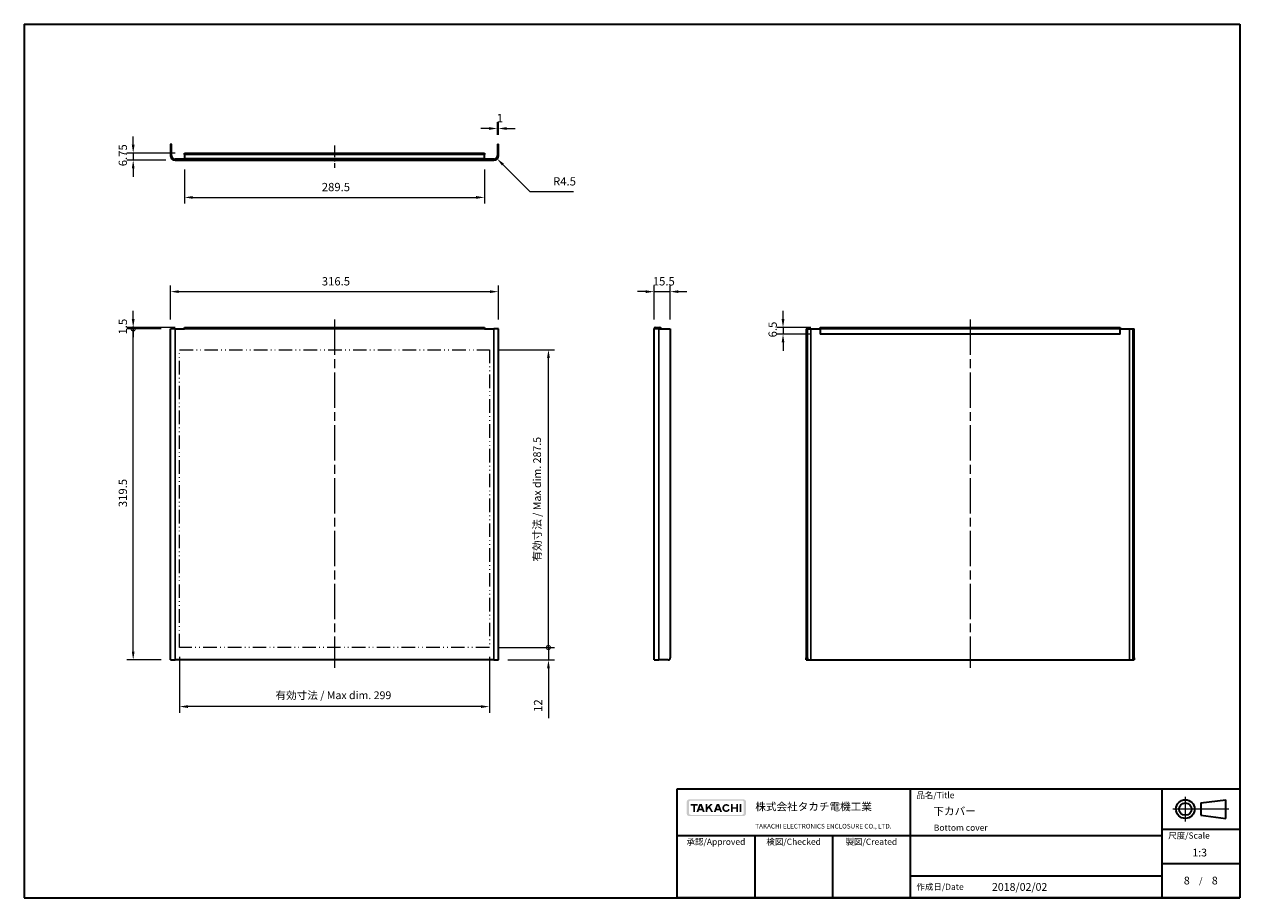
# Model space of a CAD drawing. Units: millimetres. Extents: x 87 to 11692, y 48 to 1734.
# Drawn here: x 10519 to 11692, y 48 to 891 of the extents above; entities that cross this region are included whole.
import ezdxf
from ezdxf.enums import TextEntityAlignment as Align

# ---------------------------------------------------------------- set-up
doc = ezdxf.new("R2010")
doc.units = ezdxf.units.MM
doc.header["$LTSCALE"] = 6
doc.linetypes.add('CHAIN', pattern=[0.35429999999999995, 0.2362, -0.0295, 0.0591, -0.0295])
doc.linetypes.add('DASH_DOUBLE_DOT', pattern=[0.43979999999999997, 0.24, -0.06, 0.0098, -0.06, 0.01, -0.06])
doc.layers.get('Defpoints').update_dxf_attribs({"lineweight": 25})
for name, color, linetype, lineweight in [('Border (ISO)', 7, 'Continuous', 35), ('Centerline (ISO)', 131, 'Continuous', 18), ('Dimension (ISO)', 7, 'Continuous', 18), ('Dimension (ISO) @ 1', 7, 'Continuous', 18), ('Hatch (ISO)', 1, 'Continuous', 18), ('Sketch Geometry (ISO)', 7, 'Continuous', 18), ('Title (ISO)', 7, 'Continuous', 35), ('Visible (ISO)', 7, 'Continuous', 35), ('Visible Narrow (ISO)', 7, 'Continuous', 25)]:
    doc.layers.add(name, color=color, linetype=linetype, lineweight=lineweight)
doc.styles.add('Note Text (TK)', font='txt')
doc.styles.add('文字スタイル67', font='arial.ttf')
doc.dimstyles.new('Default - Method 1b (TK)', dxfattribs={"dimscale": 6, "dimtxt": 2.5, "dimasz": 2.5, "dimexe": 1, "dimexo": 1.499999999999999, "dimgap": 1, "dimtad": 1, "dimtoh": 1, "dimrnd": 1e-08, "dimdsep": 46, "dimtxsty": 'Note Text (TK)', "dimcen": 0.09, "dimdle": 5, "dimclrd": 100, "dimclre": 100, "dimclrt": 7, "dimadec": 1, "dimazin": 1, "dimtfac": 1, "dimtmove": 0, "dimatfit": 3, "dimfxl": 1, "dimtolj": 1, "dimlwd": -1, "dimlwe": -1, "dimarcsym": 0})

# ---------------------------------------------------------------- blocks, each defined once
blk = doc.blocks.new('図面枠 tk図枠')
at = {"layer": 'Border (ISO)'}
for p, q in [((14.49999999999999, 289), (405.4999999999999, 289)), ((14.49999999999999, 289), (14.50000000000001, 8.000000000000007)), ((405.4999999999999, 289), (405.4999999999999, 8.000000000000007)), ((14.50000000000001, 8.000000000000007), (405.4999999999999, 8.000000000000007))]:
    blk.add_line(p, q, dxfattribs=at)
blk = doc.blocks.new('表題欄 tk表題欄')
at = {"layer": 'Hatch (ISO)'}
h = blk.add_hatch(color=256, dxfattribs=at)
edge = h.paths.add_edge_path(flags=0)
edge.add_arc((95.57537688673352, 236.2990653650367), 0.5958259999999996, 269.9999999999897, 360)
edge.add_line((96.17120288673351, 236.2990653650368), (96.17120288673348, 239.7107813650365))
edge.add_arc((95.5753768867335, 239.7107813650366), 0.5958259999999996, 0, 90.0000000000068)
edge.add_line((95.57537688673342, 240.3066073650366), (79.13710888673356, 240.3066073650366))
edge.add_arc((79.13710888673353, 239.7107813650366), 0.5958259999999996, 89.99999999999744, 180)
edge.add_line((78.54128288673353, 239.7107813650365), (78.54128288673331, 236.2990653650368))
edge.add_arc((79.13710888673332, 236.2990653650365), 0.5958259999999996, 180, 270.0000000000231)
edge.add_line((79.13710888673356, 235.7032393650365), (95.57537688673342, 235.7032393650367))
edge = h.paths.add_edge_path()
edge.add_line((77.83935088673357, 239.9556413650366), (77.83935088673357, 236.0542053650368))
edge.add_arc((78.54128288673346, 236.0542053650367), 0.7019319999998935, 180, 270.0000000000087)
edge.add_line((78.54128288673357, 235.3522733650368), (96.17120288673352, 235.3522733650368))
edge.add_arc((96.17120288673351, 236.0542053650367), 0.7019319999998921, 270, 360)
edge.add_line((96.8731348867334, 236.0542053650368), (96.87313488673352, 239.9556413650366))
edge.add_arc((96.1712028867336, 239.9556413650367), 0.7019319999998921, 0, 90.00000000000873)
edge.add_line((96.17120288673348, 240.6575733650367), (78.54128288673357, 240.6575733650366))
edge.add_arc((78.54128288673357, 239.9556413650366), 0.7019319999999984, 90, 180)
for points in [[(79.07181288673355, 239.1476033650369), (79.07181288673355, 238.6578833650367), (79.92066088673353, 238.6578833650367), (79.92066088673353, 236.6581933650368), (80.50832488673353, 236.6581933650368), (80.50832488673353, 238.6578833650367), (81.35717288673355, 238.6578833650367), (81.35717288673355, 239.1476033650369)], [(85.68407849525303, 236.6581933650368), (84.9434673993943, 237.8918698287545), (84.41792288673358, 237.3246628822781), (84.41792288673358, 236.6581933650368), (83.89555488673355, 236.6581933650368), (83.89555488673355, 239.1476033650369), (84.41792288673358, 239.1476033650369), (84.41792288673358, 238.0993979968839), (85.38913556809511, 239.1476033650369), (86.10696490847272, 239.1476033650369), (85.31925422435492, 238.2974470774499), (86.30334488673353, 236.6581933650368)], [(92.09142939614459, 239.1476033650369), (92.09142939614459, 236.6581933650368), (92.60971639614465, 236.6581933650368), (92.60971639614465, 237.6580383650368), (93.76872039614462, 237.6580383650368), (93.76872039614462, 236.6581933650368), (94.28700739614459, 236.6581933650368), (94.28700739614459, 239.1476033650369), (93.76872039614462, 239.1476033650369), (93.76872039614462, 238.1477583650367), (92.60971639614465, 238.1477583650367), (92.60971639614465, 239.1476033650369)], [(94.84202339614467, 239.1476033650369), (94.84202339614467, 236.6581933650368), (95.36439139614473, 236.6581933650368), (95.36439139614473, 239.1476033650369)]]:
    blk.add_hatch(color=256, dxfattribs=at).paths.add_polyline_path(points)
h = blk.add_hatch(color=256, dxfattribs=at)
h.paths.add_polyline_path([(82.59020695886475, 237.7110913650368), (81.95242681460243, 237.7110913650368), (82.27131688673356, 238.5794973650367)], flags=0)
h.paths.add_polyline_path([(82.77903014574996, 237.1968853650368), (81.76360362771717, 237.1968853650368), (81.56578886050404, 236.6581933650368), (80.94907288673355, 236.6581933650368), (81.86321688673357, 239.1476033650369), (82.67941688673353, 239.1476033650369), (83.59356088673351, 236.6581933650368), (82.97684491296302, 236.6581933650368)])
h = blk.add_hatch(color=256, dxfattribs=at)
h.paths.add_polyline_path([(87.52707281460246, 237.7110913650368), (88.16485295886469, 237.7110913650368), (87.84596288673359, 238.5794973650367)], flags=0)
h.paths.add_polyline_path([(87.14043486050403, 236.6581933650368), (87.3382496277172, 237.1968853650368), (88.35367614574989, 237.1968853650368), (88.551490912963, 236.6581933650368), (89.16820688673343, 236.6581933650368), (88.25406288673352, 239.1476033650369), (87.43786288673356, 239.1476033650369), (86.52371888673358, 236.6581933650368)])
h = blk.add_hatch(color=256, dxfattribs=at)
edge = h.paths.add_edge_path()
edge.add_arc((90.52309888673334, 237.9028983650369), 1.273272000000011, 38.55054079078439, 336.5820184016556)
edge.add_line((91.69149139614446, 237.3968543650369), (91.17255542714857, 237.6216113977801))
edge.add_ellipse((90.52309888673352, 237.9028983650369), major_axis=(0, -0.7998759999999119), ratio=0.8673469387756529, start_angle=128.5505407907963, end_angle=426.582018401653, ccw=False)
edge.add_line((91.09381514418376, 238.3576891122095), (91.51887237036831, 238.6964075050431))
at = {"layer": 'Title (ISO)'}
for p, q in [((74.70882392282105, 244.052739026017), (255.7088239228211, 244.052739026017)), ((74.70882392282105, 209.052739026017), (74.70882392282105, 244.052739026017)), ((149.7088239228211, 244.052739026017), (149.7088239228211, 209.052739026017)), ((230.7088239228211, 244.052739026017), (230.7088239228211, 209.052739026017)), ((255.7088239228211, 244.052739026017), (255.7088239228211, 209.052739026017)), ((243.2088239228211, 239.552739026017), (251.2088239228211, 240.5527390260171)), ((243.2088239228211, 239.552739026017), (243.2088239228211, 235.552739026017)), ((251.2088239228211, 234.552739026017), (251.2088239228211, 240.5527390260171)), ((243.2088239228211, 235.552739026017), (251.2088239228211, 234.552739026017)), ((230.7088239228211, 231.052739026017), (255.7088239228211, 231.052739026017)), ((74.70882392282105, 229.052739026017), (230.7088239228211, 229.052739026017)), ((99.70882392282108, 229.052739026017), (99.70882392282108, 209.052739026017)), ((124.708823922821, 229.052739026017), (124.708823922821, 209.052739026017)), ((230.7088239228211, 220.052739026017), (255.7088239228211, 220.052739026017)), ((149.7088239228211, 216.052739026017), (230.7088239228211, 216.052739026017)), ((255.7088239228211, 209.052739026017), (74.70882392282105, 209.052739026017))]:
    blk.add_line(p, q, dxfattribs=at)
at = {"layer": 'Title (ISO)', "color": 4, "linetype": 'CHAIN', "lineweight": 18, "ltscale": 8.889559745788574}
blk.add_line((238.2088239228211, 241.552739026017), (238.2088239228211, 233.552739026017), dxfattribs=at)
at = {"layer": 'Title (ISO)', "color": 4, "linetype": 'CHAIN', "lineweight": 18, "ltscale": 20.00163269042969}
blk.add_line((252.2088239228211, 237.552739026017), (234.2088239228211, 237.552739026017), dxfattribs=at)
at = {"layer": 'Title (ISO)'}
for radius in [3, 2]:
    blk.add_circle((238.2088239228211, 237.552739026017), radius, dxfattribs=at)
at = {"layer": 'Title (ISO)', "color": 1, "char_height": 2.000000029802322, "line_spacing_factor": 1.5, "style": 'Note Text (TK)'}
for s, insert, attachment_point in [('\\fＭＳ Ｐゴシック|b0|i0;\\H2.0000;品名/Title', (151.708823922821, 242.052739026017), 4), ('\\fＭＳ Ｐゴシック|b0|i0;\\H2.0000;承認/Approved', (87.20882392282108, 227.052739026017), 5), ('\\fＭＳ Ｐゴシック|b0|i0;\\H2.0000;検図/Checked', (112.208823922821, 227.052739026017), 5), ('\\fＭＳ Ｐゴシック|b0|i0;\\H2.0000;製図/Created', (137.2088239228211, 227.052739026017), 5), ('\\fＭＳ Ｐゴシック|b0|i0;\\H2.0000;尺度/Scale', (232.7088239228211, 229.052739026017), 4), ('\\fＭＳ Ｐゴシック|b0|i0;\\H2.0000;作成日/Date', (151.708823922821, 212.552739026017), 4)]:
    blk.add_mtext(s, dxfattribs=dict(at, insert=insert, attachment_point=attachment_point))
at = {"layer": 'Title (ISO)', "color": 7, "line_spacing_factor": 1.5, "style": 'Note Text (TK)'}
for s, insert, char_height, attachment_point in [('株式会社タカチ電機工業', (99.87313488673345, 238.052739026017), 2.5, 4), ('\\fArial|b0|i0;\\H1.4986;TAKACHI ELECTRONICS ENCLOSURE CO., LTD.', (99.87313488673342, 232.052739026017), 1.49859994649887, 4), ('\\fＭＳ Ｐゴシック|b0|i0;\\H2.0000;/', (243.2088239228211, 214.552739026017), 2.000000029802322, 5)]:
    blk.add_mtext(s, dxfattribs=dict(at, insert=insert, char_height=char_height, attachment_point=attachment_point))
at = {"layer": 'Title (ISO)', "color": 7}
for tag, p, height, style in [('<品名>_001', (157.4247330094969, 235.4760344384413), 2.5, 'Note Text (TK)'), ('<Title>_001', (157.2777188673935, 230.5513747487906), 2.000000029802322, '文字スタイル67'), ('<ページ_No.>_001', (238.0980284456275, 213.302739026017), 2.5, 'Note Text (TK)'), ('<総ページ数>_001', (246.7997329866371, 213.302739026017), 2.5, 'Note Text (TK)'), ('作成日_001', (175.6179145609817, 211.2601253517655), 2.5, 'Note Text (TK)')]:
    blk.add_attdef(tag, p, '', height=height, dxfattribs=dict(at, style=style))
at = {"layer": 'Title (ISO)', "color": 7, "style": 'Note Text (TK)'}
for tag, p in [('<尺度>', (243.2088239228211, 223.5527390260171)), ('<承認>', (87.20882392282108, 217.052739026017))]:
    blk.add_attdef(tag, text='', height=2.5, dxfattribs=at).set_placement(p, align=Align.MIDDLE_CENTER)
blk = doc.blocks.new('*D220')
at = {"layer": 'Defpoints', "color": 0}
for p in [(10976.08779950896, 632.9501910793514), (10659.58779950896, 596.9501910793516), (10976.08779950896, 596.9501910793516)]:
    blk.add_point(p, dxfattribs=at)
at = {"layer": 'Dimension (ISO)', "color": 100}
for p, q in [((10659.58779950896, 605.9501910793516), (10659.58779950896, 638.9501910793515)), ((10976.08779950896, 605.9501910793516), (10976.08779950896, 638.9501910793515)), ((10667.58779950896, 632.9501910793514), (10968.08779950896, 632.9501910793514))]:
    blk.add_line(p, q, dxfattribs=at)
for points in [[(10667.58779950896, 634.2835244126848), (10667.58779950896, 631.6168577460181), (10659.58779950896, 632.9501910793514)], [(10968.08779950896, 634.2835244126848), (10968.08779950896, 631.6168577460181), (10976.08779950896, 632.9501910793514)]]:
    blk.add_solid(points, dxfattribs=at)
at = {"layer": 'Dimension (ISO)', "color": 7, "insert": (10805.61052678169, 642.9501910793515), "char_height": 8, "attachment_point": 4, "style": 'Note Text (TK)'}
blk.add_mtext('\\A1;316.5', dxfattribs=at)
blk = doc.blocks.new('_DotSmall')
at = {"color": 0, "linetype": 'ByBlock', "const_width": 0.5}
blk.add_lwpolyline([(-0.0625, 0, 1), (0.0625, 0, 1)], format="xyb", close=True, dxfattribs=at)
blk = doc.blocks.new('*D219')
at = {"layer": 'Defpoints', "color": 0}
for p in [(10623.58779950896, 596.9501910793516), (10659.58779950896, 596.9501910793516), (10659.58779950896, 277.4501910793514)]:
    blk.add_point(p, dxfattribs=at)
at = {"layer": 'Dimension (ISO)', "color": 100}
for p, q in [((10650.58779950897, 596.9501910793516), (10617.58779950896, 596.9501910793516)), ((10623.58779950896, 285.4501910793515), (10623.58779950896, 596.9501910793516)), ((10650.58779950897, 277.4501910793514), (10617.58779950896, 277.4501910793515))]:
    blk.add_line(p, q, dxfattribs=at)
blk.add_solid([(10622.25446617563, 285.4501910793515), (10624.9211328423, 285.4501910793514), (10623.58779950896, 277.4501910793515)], dxfattribs=at)
at = {"layer": 'Dimension (ISO)', "color": 100, "xscale": 8, "yscale": 8, "zscale": 8, "rotation": 90}
blk.add_blockref('_DotSmall', (10623.58779950896, 596.9501910793516), dxfattribs=at)
at = {"layer": 'Dimension (ISO)', "color": 7, "insert": (10613.58779950897, 424.9429183520787), "char_height": 8, "attachment_point": 4, "rotation": 90, "style": 'Note Text (TK)'}
blk.add_mtext('\\A1;319.5', dxfattribs=at)
blk = doc.blocks.new('*D218')
at = {"layer": 'Defpoints', "color": 0}
for p in [(10623.58779950896, 598.4501910793516), (10673.08779950896, 598.4501910793516), (10659.58779950896, 596.9501910793516)]:
    blk.add_point(p, dxfattribs=at)
at = {"layer": 'Dimension (ISO)', "color": 100}
for p, q in [((10623.58779950896, 606.4501910793516), (10623.58779950896, 614.4501910793516)), ((10664.08779950897, 598.4501910793516), (10617.58779950896, 598.4501910793516)), ((10623.58779950896, 596.9501910793516), (10623.58779950896, 598.4501910793516)), ((10650.58779950897, 596.9501910793516), (10617.58779950896, 596.9501910793516)), ((10623.58779950896, 596.9501910793516), (10623.58779950896, 588.9501910793516))]:
    blk.add_line(p, q, dxfattribs=at)
blk.add_solid([(10622.25446617563, 606.4501910793516), (10624.9211328423, 606.4501910793516), (10623.58779950896, 598.4501910793516)], dxfattribs=at)
at = {"layer": 'Dimension (ISO)', "color": 100, "xscale": 8, "yscale": 8, "zscale": 8, "rotation": 90}
blk.add_blockref('_DotSmall', (10623.58779950896, 596.9501910793516), dxfattribs=at)
at = {"layer": 'Dimension (ISO)', "color": 7, "insert": (10613.58779950897, 591.6092819884442), "char_height": 8, "attachment_point": 4, "rotation": 90, "style": 'Note Text (TK)'}
blk.add_mtext('\\A1;1.5', dxfattribs=at)
blk = doc.blocks.new('*D217')
at = {"layer": 'Defpoints', "color": 0}
for p in [(10673.08779950896, 766.6751265706666), (10623.58779950896, 759.9251265706662), (10664.08779950897, 759.9251265706662)]:
    blk.add_point(p, dxfattribs=at)
at = {"layer": 'Dimension (ISO)', "color": 100}
for p, q in [((10623.58779950896, 774.6751265706666), (10623.58779950896, 782.6751265706666)), ((10664.08779950897, 766.6751265706666), (10617.58779950896, 766.6751265706666)), ((10623.58779950896, 766.6751265706666), (10623.58779950896, 759.9251265706662)), ((10655.08779950896, 759.9251265706662), (10617.58779950896, 759.9251265706662)), ((10623.58779950896, 751.9251265706663), (10623.58779950896, 743.9251265706663))]:
    blk.add_line(p, q, dxfattribs=at)
for points in [[(10622.25446617563, 774.6751265706666), (10624.9211328423, 774.6751265706666), (10623.58779950896, 766.6751265706666)], [(10622.25446617563, 751.9251265706663), (10624.9211328423, 751.9251265706663), (10623.58779950896, 759.9251265706662)]]:
    blk.add_solid(points, dxfattribs=at)
at = {"layer": 'Dimension (ISO)', "color": 7, "insert": (10613.58779950897, 754.0046720252137), "char_height": 8, "attachment_point": 4, "rotation": 90, "style": 'Note Text (TK)'}
blk.add_mtext('\\A1;6.75', dxfattribs=at)
blk = doc.blocks.new('*D216')
at = {"layer": 'Defpoints', "color": 0}
for p in [(10673.08779950896, 759.9251265706661), (10962.58779950896, 759.9251265706664), (10962.58779950896, 723.9251265706662)]:
    blk.add_point(p, dxfattribs=at)
at = {"layer": 'Dimension (ISO)', "color": 100}
for p, q in [((10673.08779950896, 750.9251265706661), (10673.08779950896, 717.9251265706661)), ((10962.58779950896, 750.9251265706664), (10962.58779950896, 717.9251265706661)), ((10681.08779950897, 723.9251265706662), (10954.58779950897, 723.9251265706662))]:
    blk.add_line(p, q, dxfattribs=at)
for points in [[(10681.08779950897, 725.2584599039996), (10681.08779950897, 722.5917932373327), (10673.08779950896, 723.9251265706662)], [(10954.58779950897, 725.2584599039996), (10954.58779950897, 722.5917932373327), (10962.58779950896, 723.9251265706662)]]:
    blk.add_solid(points, dxfattribs=at)
at = {"layer": 'Dimension (ISO)', "color": 7, "insert": (10805.61052678169, 733.9251265706661), "char_height": 8, "attachment_point": 4, "style": 'Note Text (TK)'}
blk.add_mtext('\\A1;289.5', dxfattribs=at)
blk = doc.blocks.new('*D215')
at = {"layer": 'Defpoints', "color": 0}
for p in [(10976.08779950896, 790.4251265706663), (10975.08779950896, 775.4251265706662), (10976.08779950896, 775.4251265706662)]:
    blk.add_point(p, dxfattribs=at)
at = {"layer": 'Dimension (ISO)', "color": 100}
for p, q in [((10967.08779950897, 790.4251265706663), (10959.08779950896, 790.4251265706663)), ((10975.08779950896, 784.4251265706662), (10975.08779950896, 796.4251265706662)), ((10975.08779950896, 790.4251265706663), (10976.08779950896, 790.4251265706663)), ((10976.08779950896, 784.4251265706662), (10976.08779950896, 796.4251265706662)), ((10984.08779950897, 790.4251265706663), (10992.08779950896, 790.4251265706663))]:
    blk.add_line(p, q, dxfattribs=at)
for points in [[(10967.08779950897, 791.7584599039996), (10967.08779950897, 789.0917932373329), (10975.08779950896, 790.4251265706663)], [(10984.08779950897, 791.7584599039996), (10984.08779950897, 789.0917932373329), (10976.08779950896, 790.4251265706663)]]:
    blk.add_solid(points, dxfattribs=at)
at = {"layer": 'Dimension (ISO)', "color": 7, "insert": (10974.38325405442, 800.4251265706663), "char_height": 8, "attachment_point": 4, "style": 'Note Text (TK)'}
blk.add_mtext('\\A1;1', dxfattribs=at)
blk = doc.blocks.new('*D214')
at = {"layer": 'Defpoints', "color": 0}
for p in [(10971.58779950897, 764.425126570668), (10974.76978002431, 761.2431460553271)]:
    blk.add_point(p, dxfattribs=at)
at = {"layer": 'Dimension (ISO)', "color": 100}
for p, q in [((11006.5895851777, 729.4233409019325), (10980.4266342738, 755.5862918058345)), ((11048.55409895115, 729.4233409019325), (11006.5895851777, 729.4233409019325))]:
    blk.add_line(p, q, dxfattribs=at)
blk.add_solid([(10981.36944331538, 756.5291008474169), (10979.48382523222, 754.6434827642524), (10974.76978002431, 761.2431460553271)], dxfattribs=at)
at = {"layer": 'Dimension (ISO)', "color": 7, "insert": (11028.82682622387, 739.4233409019344), "char_height": 8, "attachment_point": 4, "style": 'Note Text (TK)'}
blk.add_mtext('\\A1;R4.5', dxfattribs=at)
blk = doc.blocks.new('*D213')
at = {"layer": 'Defpoints', "color": 0}
for p in [(10668.33779950896, 289.4501910793514), (10967.33779950896, 289.4501910793514), (10668.33779950896, 232.4501910793514)]:
    blk.add_point(p, dxfattribs=at)
at = {"layer": 'Dimension (ISO)', "color": 100}
for p, q in [((10668.33779950896, 280.4501910793514), (10668.33779950896, 226.4501910793514)), ((10967.33779950896, 280.4501910793515), (10967.33779950896, 226.4501910793514)), ((10959.33779950897, 232.4501910793514), (10676.33779950897, 232.4501910793514))]:
    blk.add_line(p, q, dxfattribs=at)
for points in [[(10676.33779950897, 233.7835244126848), (10676.33779950897, 231.1168577460181), (10668.33779950896, 232.4501910793514)], [(10959.33779950897, 233.7835244126848), (10959.33779950897, 231.1168577460181), (10967.33779950896, 232.4501910793514)]]:
    blk.add_solid(points, dxfattribs=at)
at = {"layer": 'Dimension (ISO)', "color": 7, "insert": (10760.92728814533, 243.3933728975332), "char_height": 8, "attachment_point": 4, "style": 'Note Text (TK)'}
blk.add_mtext('\\A1;\\fＭＳ Ｐゴシック|b0|i0;\\H7.5000;有効寸法 / Max dim. 299', dxfattribs=at)
blk = doc.blocks.new('*D212')
at = {"layer": 'Defpoints', "color": 0}
for p in [(10967.33779950896, 289.4501910793514), (11024.33779950896, 289.4501910793514), (10976.08779950896, 277.4501910793514)]:
    blk.add_point(p, dxfattribs=at)
at = {"layer": 'Dimension (ISO)', "color": 100}
for p, q in [((11024.33779950896, 289.4501910793514), (11024.33779950896, 305.4501910793514)), ((10976.33779950897, 289.4501910793514), (11030.33779950896, 289.4501910793514)), ((11024.33779950896, 289.4501910793514), (11024.33779950896, 277.4501910793514)), ((10985.08779950897, 277.4501910793514), (11030.33779950896, 277.4501910793514)), ((11024.33779950896, 269.4501910793515), (11024.33779950896, 221.3365547157135))]:
    blk.add_line(p, q, dxfattribs=at)
blk.add_solid([(11023.00446617563, 269.4501910793515), (11025.6711328423, 269.4501910793515), (11024.33779950896, 277.4501910793514)], dxfattribs=at)
at = {"layer": 'Dimension (ISO)', "color": 100, "xscale": 8, "yscale": 8, "zscale": 8, "rotation": 270}
blk.add_blockref('_DotSmall', (11024.33779950896, 289.4501910793514), dxfattribs=at)
at = {"layer": 'Dimension (ISO)', "color": 7, "insert": (11014.33779950896, 227.3365547157152), "char_height": 8, "attachment_point": 4, "rotation": 90, "style": 'Note Text (TK)'}
blk.add_mtext('\\A1;12', dxfattribs=at)
blk = doc.blocks.new('*D211')
at = {"layer": 'Defpoints', "color": 0}
for p in [(10967.33779950896, 576.9501910793514), (11024.33779950896, 576.9501910793512), (10967.33779950896, 289.4501910793514)]:
    blk.add_point(p, dxfattribs=at)
at = {"layer": 'Dimension (ISO)', "color": 100}
for p, q in [((10976.33779950897, 576.9501910793514), (11030.33779950896, 576.9501910793512)), ((11024.33779950896, 289.4501910793514), (11024.33779950896, 568.9501910793512)), ((10976.33779950897, 289.4501910793514), (11030.33779950896, 289.4501910793514))]:
    blk.add_line(p, q, dxfattribs=at)
blk.add_solid([(11023.00446617563, 568.9501910793512), (11025.6711328423, 568.9501910793512), (11024.33779950896, 576.9501910793512)], dxfattribs=at)
at = {"layer": 'Dimension (ISO)', "color": 100, "xscale": 8, "yscale": 8, "zscale": 8, "rotation": 270}
blk.add_blockref('_DotSmall', (11024.33779950896, 289.4501910793514), dxfattribs=at)
at = {"layer": 'Dimension (ISO)', "color": 7, "insert": (11013.39461769078, 372.463145624806), "char_height": 8, "attachment_point": 4, "rotation": 90, "style": 'Note Text (TK)'}
blk.add_mtext('\\A1;\\fＭＳ Ｐゴシック|b0|i0;\\H7.5000;有効寸法 / Max dim. 287.5', dxfattribs=at)
blk = doc.blocks.new('*D210')
at = {"layer": 'Defpoints', "color": 0}
for p in [(11141.83505196191, 632.9501910793514), (11126.33505196191, 596.9501910793515), (11141.83505196191, 596.9501910793515)]:
    blk.add_point(p, dxfattribs=at)
at = {"layer": 'Dimension (ISO)', "color": 100}
for p, q in [((11126.33505196191, 605.9501910793515), (11126.33505196191, 638.9501910793515)), ((11141.83505196191, 605.9501910793515), (11141.83505196191, 638.9501910793515)), ((11118.33505196191, 632.9501910793514), (11110.33505196191, 632.9501910793514)), ((11126.33505196191, 632.9501910793514), (11141.83505196191, 632.9501910793514)), ((11149.83505196191, 632.9501910793514), (11157.83505196191, 632.9501910793514))]:
    blk.add_line(p, q, dxfattribs=at)
for points in [[(11118.33505196191, 634.2835244126848), (11118.33505196191, 631.6168577460181), (11126.33505196191, 632.9501910793514)], [(11149.83505196191, 634.2835244126848), (11149.83505196191, 631.6168577460181), (11141.83505196191, 632.9501910793514)]]:
    blk.add_solid(points, dxfattribs=at)
at = {"layer": 'Dimension (ISO)', "color": 7, "insert": (11125.08505196191, 642.9501910793515), "char_height": 8, "attachment_point": 4, "style": 'Note Text (TK)'}
blk.add_mtext('\\A1;15.5', dxfattribs=at)
blk = doc.blocks.new('*D209')
at = {"layer": 'Defpoints', "color": 0}
for p in [(11286.752957908, 598.4501910793517), (11250.752957908, 591.950191079352), (11286.752957908, 591.950191079352)]:
    blk.add_point(p, dxfattribs=at)
at = {"layer": 'Dimension (ISO)', "color": 100}
for p, q in [((11250.752957908, 606.4501910793516), (11250.752957908, 614.4501910793517)), ((11277.752957908, 598.4501910793517), (11244.752957908, 598.4501910793517)), ((11250.752957908, 598.4501910793517), (11250.752957908, 591.950191079352)), ((11277.752957908, 591.950191079352), (11244.752957908, 591.950191079352)), ((11250.752957908, 583.950191079352), (11250.752957908, 575.950191079352))]:
    blk.add_line(p, q, dxfattribs=at)
for points in [[(11249.41962457467, 606.4501910793516), (11252.08629124134, 606.4501910793516), (11250.752957908, 598.4501910793517)], [(11249.41962457467, 583.950191079352), (11252.08629124134, 583.950191079352), (11250.752957908, 591.950191079352)]]:
    blk.add_solid(points, dxfattribs=at)
at = {"layer": 'Dimension (ISO)', "color": 7, "insert": (11240.752957908, 588.81382744299), "char_height": 8, "attachment_point": 4, "rotation": 90, "style": 'Note Text (TK)'}
blk.add_mtext('\\A1;6.5', dxfattribs=at)

msp = doc.modelspace()

# ---------------------------------------------------------------- linework, layer by layer
at = {"layer": 'Centerline (ISO)', "linetype": 'CHAIN', "ltscale": 8.056153297424316}
msp.add_line((10817.83779950896, 774.1751265706666), (10817.83779950896, 752.4251265706663), dxfattribs=at)
at = {"layer": 'Centerline (ISO)', "linetype": 'CHAIN', "ltscale": 23.99096870422363}
for p, q in [((10817.83779950896, 605.9501910793516), (10817.83779950896, 269.9501910793514)), ((11431.502957908, 605.9501910793517), (11431.502957908, 269.9501910793514))]:
    msp.add_line(p, q, dxfattribs=at)
at = {"layer": 'Sketch Geometry (ISO)', "color": 4, "linetype": 'DASH_DOUBLE_DOT', "lineweight": 18, "ltscale": 9.064726829528809}
for p, q in [((10668.33779950896, 576.9501910793514), (10967.33779950896, 576.9501910793514)), ((10967.33779950896, 289.4501910793514), (10668.33779950896, 289.4501910793514))]:
    msp.add_line(p, q, dxfattribs=at)
at = {"layer": 'Sketch Geometry (ISO)', "color": 4, "linetype": 'DASH_DOUBLE_DOT', "lineweight": 18, "ltscale": 9.079253196716309}
for p, q in [((10668.33779950896, 289.4501910793514), (10668.33779950896, 576.9501910793514)), ((10967.33779950896, 576.9501910793514), (10967.33779950896, 289.4501910793514))]:
    msp.add_line(p, q, dxfattribs=at)
at = {"layer": 'Visible (ISO)'}
for p, q in [((10659.58779950896, 775.4251265706662), (10659.58779950896, 764.4251265706661)), ((10660.58779950896, 775.4251265706662), (10659.58779950896, 775.4251265706662)), ((10660.58779950896, 764.4251265706661), (10660.58779950896, 775.4251265706662)), ((10975.08779950896, 775.4251265706664), (10976.08779950896, 775.4251265706664)), ((10975.08779950896, 775.4251265706664), (10975.08779950896, 764.4251265706664)), ((10976.08779950896, 764.4251265706664), (10976.08779950896, 775.4251265706664)), ((10673.08779950896, 766.6751265706666), (10962.58779950896, 766.6751265706667)), ((10673.08779950896, 765.1751265706669), (10673.08779950896, 766.6751265706666)), ((10673.08779950896, 765.1751265706667), (10673.08779950896, 761.4251265706667)), ((10962.58779950896, 766.6751265706667), (10962.58779950896, 765.1751265706669)), ((10962.58779950896, 761.4251265706667), (10962.58779950896, 765.1751265706669)), ((10673.08779950896, 760.9251265706661), (10664.08779950897, 760.9251265706661)), ((10664.08779950897, 759.9251265706662), (10673.08779950896, 759.9251265706662)), ((10673.08779950896, 759.9251265706662), (10673.08779950896, 761.4251265706667)), ((10673.08779950896, 759.9251265706662), (10962.58779950896, 759.9251265706664)), ((10962.58779950896, 761.4251265706667), (10962.58779950896, 759.9251265706664)), ((10971.58779950897, 760.9251265706664), (10962.58779950896, 760.9251265706663)), ((10962.58779950896, 759.9251265706664), (10971.58779950897, 759.9251265706664)), ((10673.08779950896, 596.9501910793516), (10673.08779950896, 598.4501910793516)), ((10673.08779950896, 598.4501910793516), (10962.58779950896, 598.4501910793516)), ((10962.58779950896, 598.4501910793516), (10962.58779950896, 596.9501910793516)), ((11127.8350519619, 598.4501910793515), (11131.5850519619, 598.4501910793517)), ((11286.752957908, 598.4501910793517), (11576.252957908, 598.4501910793517)), ((11286.752957908, 596.9501910793516), (11286.752957908, 598.450191079352)), ((11576.252957908, 598.450191079352), (11576.252957908, 596.9501910793515)), ((10659.58779950896, 277.4501910793514), (10659.58779950896, 596.9501910793516)), ((10664.08779950897, 596.9501910793516), (10659.58779950896, 596.9501910793516)), ((10664.08779950897, 596.9501910793516), (10673.08779950896, 596.9501910793516)), ((10962.58779950896, 596.9501910793516), (10971.58779950897, 596.9501910793516)), ((10976.08779950896, 596.9501910793516), (10971.58779950897, 596.9501910793516)), ((10976.08779950896, 277.4501910793514), (10976.08779950896, 596.9501910793516)), ((11126.33505196191, 277.4501910793514), (11126.33505196191, 596.9501910793515)), ((11130.83505196191, 596.9501910793515), (11126.33505196191, 596.9501910793515)), ((11131.5850519619, 597.4501910793517), (11127.8350519619, 597.4501910793515)), ((11130.83505196191, 596.9501910793515), (11141.83505196191, 596.9501910793515)), ((11141.83505196191, 596.9501910793515), (11141.83505196191, 279.4501910793514)), ((11273.25295790801, 596.9501910793515), (11273.25295790801, 279.4501910793514)), ((11274.25295790801, 596.9501910793515), (11273.25295790801, 596.9501910793515)), ((11274.252957908, 596.9501910793515), (11277.752957908, 596.9501910793515)), ((11274.25295790801, 279.4501910793514), (11274.25295790801, 596.9501910793515)), ((11277.752957908, 596.9501910793515), (11286.752957908, 596.9501910793515)), ((11286.752957908, 596.9501910793515), (11286.752957908, 591.950191079352)), ((11576.252957908, 591.950191079352), (11286.752957908, 591.950191079352)), ((11576.252957908, 591.950191079352), (11576.252957908, 596.9501910793515)), ((11576.252957908, 596.9501910793515), (11585.252957908, 596.9501910793515)), ((11585.252957908, 596.9501910793515), (11588.752957908, 596.9501910793515)), ((11588.75295790801, 596.9501910793515), (11589.75295790801, 596.9501910793515)), ((11588.75295790801, 279.4501910793514), (11588.75295790801, 596.9501910793515)), ((11589.75295790801, 279.4501910793514), (11589.75295790801, 596.9501910793515)), ((10659.58779950896, 277.4501910793514), (10664.08779950897, 277.4501910793514)), ((10971.58779950897, 277.4501910793514), (10664.08779950897, 277.4501910793514)), ((10971.58779950897, 277.4501910793514), (10976.08779950896, 277.4501910793514)), ((11126.33505196191, 277.4501910793514), (11130.83505196191, 277.4501910793514)), ((11139.83505196191, 277.4501910793514), (11130.83505196191, 277.4501910793514)), ((11273.25295790801, 277.4501910793514), (11273.25295790801, 279.4501910793514)), ((11273.25295790801, 277.4501910793514), (11274.25295790801, 277.4501910793514)), ((11274.25295790801, 279.4501910793514), (11274.25295790801, 277.4501910793514)), ((11274.252957908, 277.4501910793514), (11277.752957908, 277.4501910793514)), ((11277.752957908, 277.4501910793514), (11585.252957908, 277.4501910793514)), ((11585.252957908, 277.4501910793514), (11588.752957908, 277.4501910793514)), ((11588.75295790801, 277.4501910793514), (11588.75295790801, 279.4501910793514)), ((11588.75295790801, 277.4501910793514), (11589.75295790801, 277.4501910793514)), ((11589.75295790801, 279.4501910793514), (11589.75295790801, 277.4501910793514))]:
    msp.add_line(p, q, dxfattribs=at)
for centre, radius, start, end in [((10664.08779950897, 764.4251265706661), 4.499999999999992, 180, 270), ((10664.08779950897, 764.4251265706661), 3.500000000000003, 180, 270), ((10971.58779950897, 764.4251265706664), 3.499999999999996, 270, 0), ((10971.58779950897, 764.4251265706664), 4.500000000000002, 270, 0), ((11127.8350519619, 596.9501910793513), 1.500000000000141, 90, 180), ((11131.5850519619, 596.9501910793517), 1.500000000000198, 0, 90), ((11127.8350519619, 596.9501910793513), 0.5000000000000782, 90, 180), ((11131.5850519619, 596.9501910793517), 0.5000000000001437, 0, 90), ((11139.83505196191, 279.4501910793514), 2.000000000000006, 270, 0)]:
    msp.add_arc(centre, radius, start, end, dxfattribs=at)
at = {"layer": 'Visible Narrow (ISO)'}
for p, q in [((10659.58779950896, 764.4251265706661), (10660.58779950896, 764.4251265706661)), ((10962.58779950896, 765.1751265706669), (10673.08779950896, 765.1751265706667)), ((10976.08779950896, 764.4251265706664), (10975.08779950896, 764.4251265706664)), ((10664.08779950897, 759.9251265706662), (10664.08779950897, 760.9251265706661)), ((10673.08779950896, 761.4251265706667), (10962.58779950896, 761.4251265706667)), ((10971.58779950897, 759.9251265706664), (10971.58779950897, 760.9251265706664)), ((10664.08779950897, 277.4501910793514), (10664.08779950897, 596.9501910793516)), ((10673.08779950896, 596.9501910793516), (10962.58779950896, 596.9501910793516)), ((10971.58779950897, 277.4501910793514), (10971.58779950897, 596.9501910793516)), ((11130.83505196191, 277.4501910793514), (11130.83505196191, 596.9501910793515)), ((11277.752957908, 596.9501910793515), (11277.752957908, 277.4501910793514)), ((11576.252957908, 596.9501910793515), (11286.752957908, 596.9501910793515)), ((11585.252957908, 596.9501910793515), (11585.252957908, 277.4501910793514)), ((11274.25295790801, 279.4501910793514), (11273.25295790801, 279.4501910793514)), ((11589.75295790801, 279.4501910793514), (11588.75295790801, 279.4501910793514))]:
    msp.add_line(p, q, dxfattribs=at)

# ---------------------------------------------------------------- block references
at = {"xscale": 3, "yscale": 3, "zscale": 3}
msp.add_blockref('図面枠 tk図枠', (10475.00006395233, 24.00000595849732), dxfattribs=at)
ref = msp.add_blockref('表題欄 tk表題欄', (10924.37359218386, -579.1582111195537), dxfattribs=dict(xscale=3, yscale=3, zscale=3))
ref.add_attrib('<品名>_001', '下カバー', (11395.88074574638, 127.7812558397537), dxfattribs={"layer": 'Title (ISO)', "color": 7, "height": 7.5, "style": 'Note Text (TK)'})
ref.add_attrib('<尺度>_001', '1:3', (11645.78836369825, 87.80116557650561), dxfattribs={"layer": 'Title (ISO)', "color": 7, "height": 7.5, "style": 'Note Text (TK)'})
ref.add_attrib('作成日_001', '2018/02/02', (11452.40354199356, 54.62216493574278), dxfattribs={"layer": 'Title (ISO)', "color": 7, "height": 7.5, "style": 'Note Text (TK)'})
ref.add_attrib('<Title>_001', 'Bottom cover', (11396.27223309826, 112.5982323646568), dxfattribs={"layer": 'Title (ISO)', "color": 7, "height": 6.000000089406967, "style": '文字スタイル67'})
ref.add_attrib('<ページ_No.>_001', '8', (11637.60442949178, 60.79860759560514), dxfattribs={"layer": 'Title (ISO)', "color": 7, "height": 7.5, "style": 'Note Text (TK)'})
ref.add_attrib('<総ページ数>_001', '8', (11664.60442949178, 60.79860759560514), dxfattribs={"layer": 'Title (ISO)', "color": 7, "height": 7.5, "style": 'Note Text (TK)'})

# ---------------------------------------------------------------- dimensions: what is measured, and where the dimension line sits
at = {"layer": 'Dimension (ISO) @ 1', "color": 100}
for base, p1, p2, angle, override, picture, middle in [((10976.08779950896, 790.4251265706663), (10975.08779950896, 775.4251265706662), (10976.08779950896, 775.4251265706662), 180, {"dimscale": 1, "dimtxt": 8, "dimasz": 8, "dimexe": 6, "dimexo": 8.999999999999998, "dimgap": 6, "dimtoh": 0, "dimdec": 2, "dimcen": 0.5400000000000001, "dimtol": 0, "dimlim": 0, "dimtp": 0, "dimtm": 0, "dimtdec": 2, "dimtix": 0, "dimtofl": 1, "dimtmove": 0, "dimatfit": 1}, '*D215', (10975.58779950897, 790.4251265706663)), ((10623.58779950896, 759.9251265706662), (10673.08779950896, 766.6751265706666), (10664.08779950897, 759.9251265706662), 270, {"dimscale": 1, "dimtxt": 8, "dimasz": 8, "dimexe": 6, "dimexo": 8.999999999999998, "dimgap": 6, "dimtoh": 0, "dimdec": 2, "dimcen": 0.5400000000000001, "dimtol": 0, "dimlim": 0, "dimtp": 0, "dimtm": 0, "dimtdec": 2, "dimtix": 0, "dimtofl": 1, "dimtmove": 0, "dimatfit": 1}, '*D217', (10623.58779950896, 763.3001265706682)), ((10962.58779950896, 723.9251265706662), (10673.08779950896, 759.9251265706661), (10962.58779950896, 759.9251265706664), 180, {"dimscale": 1, "dimtxt": 8, "dimasz": 8, "dimexe": 6, "dimexo": 8.999999999999998, "dimgap": 6, "dimtoh": 0, "dimdec": 2, "dimcen": 0.5400000000000001, "dimtol": 0, "dimlim": 0, "dimtp": 0, "dimtm": 0, "dimtdec": 2, "dimtix": 0, "dimtofl": 0, "dimtmove": 0, "dimatfit": 1}, '*D216', (10817.83779950896, 723.9251265706662)), ((10623.58779950896, 598.4501910793516), (10659.58779950896, 596.9501910793516), (10673.08779950896, 598.4501910793516), 90, {"dimscale": 1, "dimtxt": 8, "dimasz": 8, "dimexe": 6, "dimexo": 8.999999999999998, "dimgap": 6, "dimtoh": 0, "dimdec": 2, "dimblk1": 'DotSmall', "dimsah": 1, "dimcen": 0.5400000000000001, "dimdle": 0, "dimtol": 0, "dimlim": 0, "dimtp": 0, "dimtm": 0, "dimtdec": 2, "dimtix": 0, "dimtofl": 1, "dimtmove": 0, "dimatfit": 1}, '*D218', (10623.58779950896, 597.7001910793533)), ((11250.752957908, 591.950191079352), (11286.752957908, 598.4501910793517), (11286.752957908, 591.950191079352), 270, {"dimscale": 1, "dimtxt": 8, "dimasz": 8, "dimexe": 6, "dimexo": 8.999999999999998, "dimgap": 6, "dimtoh": 0, "dimdec": 2, "dimcen": 0.5400000000000001, "dimtol": 0, "dimlim": 0, "dimtp": 0, "dimtm": 0, "dimtdec": 2, "dimtix": 0, "dimtofl": 1, "dimtmove": 0, "dimatfit": 1}, '*D209', (11250.752957908, 595.2001910793535)), ((10623.58779950896, 596.9501910793516), (10659.58779950896, 277.4501910793514), (10659.58779950896, 596.9501910793516), 90, {"dimscale": 1, "dimtxt": 8, "dimasz": 8, "dimexe": 6, "dimexo": 8.999999999999998, "dimgap": 6, "dimtoh": 0, "dimdec": 2, "dimblk2": 'DotSmall', "dimsah": 1, "dimcen": 0.5400000000000001, "dimdle": 0, "dimtol": 0, "dimlim": 0, "dimtp": 0, "dimtm": 0, "dimtdec": 2, "dimtix": 0, "dimtofl": 0, "dimtmove": 0, "dimatfit": 1}, '*D219', (10623.58779950896, 437.1701910793515)), ((11024.33779950896, 289.4501910793514), (10976.08779950896, 277.4501910793514), (10967.33779950896, 289.4501910793514), 90, {"dimscale": 1, "dimtxt": 8, "dimasz": 8, "dimexe": 6, "dimexo": 8.999999999999998, "dimgap": 6, "dimtoh": 0, "dimdec": 2, "dimblk2": 'DotSmall', "dimsah": 1, "dimcen": 0.5400000000000001, "dimdle": 0, "dimtol": 0, "dimlim": 0, "dimtp": 0, "dimtm": 0, "dimtdec": 2, "dimtix": 0, "dimtofl": 1, "dimtmove": 0, "dimatfit": 1}, '*D212', (11024.33779950896, 232.2456456248061))]:
    dim = msp.add_linear_dim(base=base, p1=p1, p2=p2, angle=angle, dimstyle='Default - Method 1b (TK)', override=override, dxfattribs=at)
    dim.commit()
    dim.dimension.update_dxf_attribs({"geometry": picture, "text_midpoint": middle, "dimtype": 128})
dim = msp.add_radius_dim(center=(10971.58779950897, 764.425126570668), mpoint=(10974.76978002431, 761.2431460553271), dimstyle='Default - Method 1b (TK)', override={"dimscale": 1, "dimtxt": 8, "dimasz": 8, "dimexe": 6, "dimexo": 8.999999999999998, "dimgap": 6, "dimtih": 1, "dimdec": 2, "dimlfac": 0.9999999999999941, "dimcen": 0, "dimtol": 0, "dimlim": 0, "dimtp": 0, "dimtm": 0, "dimtdec": 2, "dimtix": 0, "dimtofl": 0, "dimtmove": 0, "dimatfit": 3}, dxfattribs=at)
dim.commit()
dim.dimension.update_dxf_attribs({"geometry": '*D214', "text_midpoint": (11038.69046258751, 729.4233409019344), "dimtype": 132})
for base, p1, p2, override, picture, middle in [((10976.08779950896, 632.9501910793514), (10659.58779950896, 596.9501910793516), (10976.08779950896, 596.9501910793516), {"dimscale": 1, "dimtxt": 8, "dimasz": 8, "dimexe": 6, "dimexo": 8.999999999999998, "dimgap": 6, "dimtoh": 0, "dimdec": 2, "dimcen": 0.5400000000000001, "dimtol": 0, "dimlim": 0, "dimtp": 0, "dimtm": 0, "dimtdec": 2, "dimtix": 0, "dimtofl": 0, "dimtmove": 0, "dimatfit": 1}, '*D220', (10817.83779950896, 632.9501910793514)), ((11141.83505196191, 632.9501910793514), (11126.33505196191, 596.9501910793515), (11141.83505196191, 596.9501910793515), {"dimscale": 1, "dimtxt": 8, "dimasz": 8, "dimexe": 6, "dimexo": 8.999999999999998, "dimgap": 6, "dimtoh": 0, "dimdec": 2, "dimcen": 0.5400000000000001, "dimtol": 0, "dimlim": 0, "dimtp": 0, "dimtm": 0, "dimtdec": 2, "dimtix": 0, "dimtofl": 1, "dimtmove": 0, "dimatfit": 1}, '*D210', (11134.08505196191, 632.9501910793514))]:
    dim = msp.add_linear_dim(base=base, p1=p1, p2=p2, dimstyle='Default - Method 1b (TK)', override=override, dxfattribs=at)
    dim.commit()
    dim.dimension.update_dxf_attribs({"geometry": picture, "text_midpoint": middle, "dimtype": 128})
for base, p2, angle, override, picture, middle in [((11024.33779950896, 576.9501910793512), (10967.33779950896, 576.9501910793514), 90, {"dimscale": 1, "dimtxt": 8, "dimasz": 8, "dimexe": 6, "dimexo": 8.999999999999998, "dimgap": 6, "dimtoh": 0, "dimdec": 2, "dimblk1": 'DotSmall', "dimsah": 1, "dimcen": 0.5400000000000001, "dimdle": 0, "dimtol": 0, "dimlim": 0, "dimtp": 0, "dimtm": 0, "dimtdec": 2, "dimtix": 0, "dimtofl": 0, "dimtmove": 0, "dimatfit": 1}, '*D211', (11024.33779950896, 433.2301910793514)), ((10668.33779950896, 232.4501910793514), (10668.33779950896, 289.4501910793514), 180, {"dimscale": 1, "dimtxt": 8, "dimasz": 8, "dimexe": 6, "dimexo": 8.999999999999998, "dimgap": 6, "dimtoh": 0, "dimdec": 2, "dimcen": 0.5400000000000001, "dimtol": 0, "dimlim": 0, "dimtp": 0, "dimtm": 0, "dimtdec": 2, "dimtix": 0, "dimtofl": 0, "dimtmove": 0, "dimatfit": 1}, '*D213', (10817.83779950896, 232.4501910793514))]:
    dim = msp.add_linear_dim(base=base, p1=(10967.33779950896, 289.4501910793514), p2=p2, angle=angle, text='\\fＭＳ Ｐゴシック|b0|i0;\\H7.5000;有効寸法 / Max dim. <>', dimstyle='Default - Method 1b (TK)', override=override, dxfattribs=at)
    dim.commit()
    dim.dimension.update_dxf_attribs({"geometry": picture, "text_midpoint": middle, "dimtype": 128})

doc.saveas('drawing.dxf')
